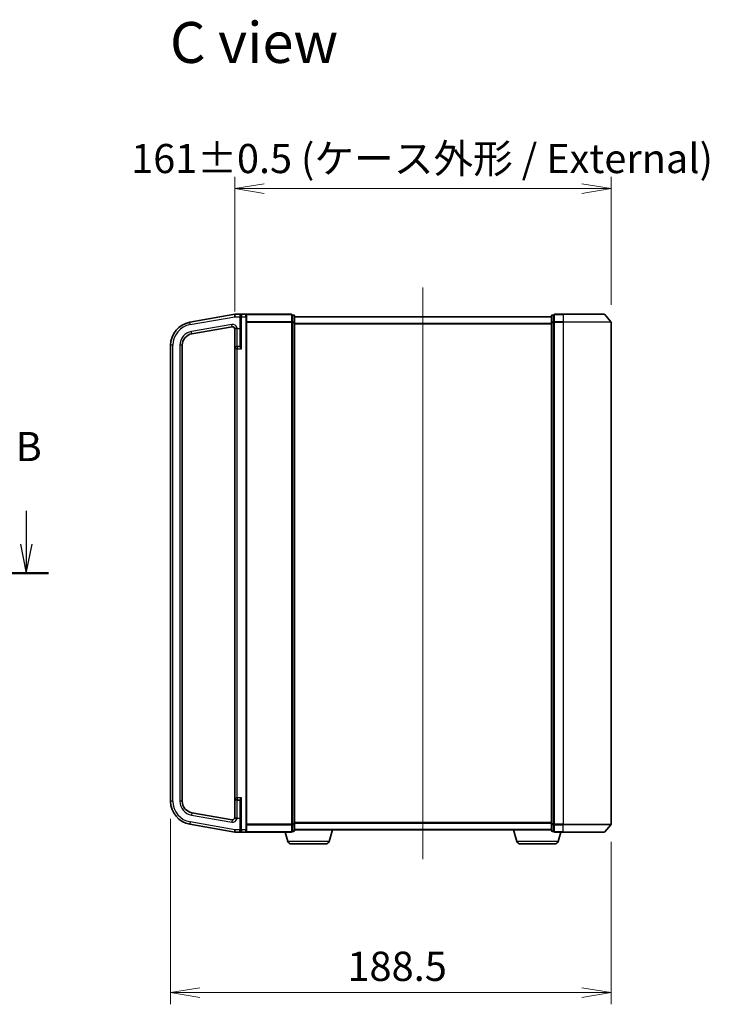
# Model space of a CAD drawing. Units: millimetres. Extents: x 7 to 8669, y 4 to 1409.
# Drawn here: x 1259 to 1554, y 530 to 952 of the extents above; entities that cross this region are included whole.
import ezdxf

# ---------------------------------------------------------------- set-up
doc = ezdxf.new("R2010")
doc.units = ezdxf.units.MM
doc.header["$LTSCALE"] = 0.5
doc.layers.get('Defpoints').update_dxf_attribs({"lineweight": 25})
doc.layers.add('Centerline (ISO)', color=131, linetype='Continuous', lineweight=18, true_color=0x80ffff)
for name, color, linetype, lineweight in [('Dimension (ISO)', 7, 'Continuous', 18), ('Section Line (ISO)', 7, 'Continuous', 25), ('Symbol (ISO)', 7, 'Continuous', 18), ('Visible (ISO)', 7, 'Continuous', 35), ('Visible Narrow (ISO)', 7, 'Continuous', 25)]:
    doc.layers.add(name, color=color, linetype=linetype, lineweight=lineweight)
doc.styles.add('Note Text (TK)', font='MS PGothic.ttf')
doc.dimstyles.new('Default - Method 1b (TK)', dxfattribs={"dimscale": 0.5, "dimtxt": 2.5, "dimasz": 2.5, "dimexe": 1, "dimexo": 1.5, "dimgap": 1, "dimtad": 1, "dimrnd": 1e-08, "dimdsep": 46, "dimtxsty": 'Note Text (TK)', "dimblk": 'OPEN', "dimcen": 0.09, "dimdle": 5, "dimclrd": 100, "dimclre": 100, "dimclrt": 7, "dimadec": 1, "dimazin": 1, "dimtfac": 1, "dimtmove": 0, "dimatfit": 3, "dimldrblk": 'OPEN', "dimfxl": 1, "dimtolj": 1, "dimlwd": -1, "dimlwe": -1, "dimarcsym": 0})

# ---------------------------------------------------------------- blocks, each defined once
blk = doc.blocks.new('2dTransSection1')
at = {"layer": 'Section Line (ISO)', "linetype": 'Continuous'}
for p, q in [((224.257, 155.502), (224.257, 152.65)), ((223.757, 152.65), (224.257, 150.15)), ((224.257, 152.65), (224.257, 150.15)), ((224.257, 150.15), (224.757, 152.65)), ((117.657, 150.15), (226.165, 150.15))]:
    blk.add_line(p, q, dxfattribs=at)
at = {"layer": 'Section Line (ISO)', "linetype": 'Continuous', "lineweight": 50}
blk.add_line((222.349, 150.15), (226.165, 150.15), dxfattribs=at)
at = {"layer": 'Section Line (ISO)', "insert": (223.338, 158.958), "char_height": 2.5, "attachment_point": 7, "style": 'Note Text (TK)'}
blk.add_mtext('B', dxfattribs=at)
blk = doc.blocks.new('_Open')
at = {"color": 0, "linetype": 'ByBlock', "lineweight": -2}
for p, q in [((-1, 0.167), (0, 0)), ((-1, -0.167), (0, 0)), ((0, 0), (-1, 0))]:
    blk.add_line(p, q, dxfattribs=at)
blk = doc.blocks.new('*D35')
at = {"layer": 'Defpoints', "color": 0, "transparency": 16777216}
for p in [(1511.75, 879.28), (1511.75, 822.09), (1350.75, 819.28)]:
    blk.add_point(p, dxfattribs=at)
at = {"layer": 'Dimension (ISO)', "color": 100, "transparency": 16777216}
for p, q in [((1350.75, 826.78), (1350.75, 884.28)), ((1511.75, 829.59), (1511.75, 884.28)), ((1363.25, 879.28), (1499.25, 879.28))]:
    blk.add_line(p, q, dxfattribs=at)
at = {"layer": 'Dimension (ISO)', "color": 100, "transparency": 16777216, "xscale": 12.5, "yscale": 12.5, "zscale": 12.5, "rotation": 180}
blk.add_blockref('_Open', (1350.75, 879.28), dxfattribs=at)
at = {"layer": 'Dimension (ISO)', "color": 100, "transparency": 16777216, "xscale": 12.5, "yscale": 12.5, "zscale": 12.5}
blk.add_blockref('_Open', (1511.75, 879.28), dxfattribs=at)
at = {"layer": 'Dimension (ISO)', "color": 7, "transparency": 16777216, "insert": (1306.4, 892.14), "char_height": 12.5, "attachment_point": 4, "style": 'Note Text (TK)'}
blk.add_mtext('\\A1;\\fMS PGothic|b0|i0;{\\H12.4500;161±0.5 (ケース外形 / External)}', dxfattribs=at)
blk = doc.blocks.new('*D36')
at = {"layer": 'Defpoints', "color": 0, "transparency": 16777216}
for p in [(1323.25, 617.24), (1511.75, 607.41), (1511.75, 535.38)]:
    blk.add_point(p, dxfattribs=at)
at = {"layer": 'Dimension (ISO)', "color": 100, "transparency": 16777216}
for p, q in [((1323.25, 609.74), (1323.25, 530.38)), ((1511.75, 599.91), (1511.75, 530.38)), ((1335.75, 535.38), (1499.25, 535.38))]:
    blk.add_line(p, q, dxfattribs=at)
at = {"layer": 'Dimension (ISO)', "color": 100, "transparency": 16777216, "xscale": 12.5, "yscale": 12.5, "zscale": 12.5, "rotation": 180}
blk.add_blockref('_Open', (1323.25, 535.38), dxfattribs=at)
at = {"layer": 'Dimension (ISO)', "color": 100, "transparency": 16777216, "xscale": 12.5, "yscale": 12.5, "zscale": 12.5}
blk.add_blockref('_Open', (1511.75, 535.38), dxfattribs=at)
at = {"layer": 'Dimension (ISO)', "color": 7, "transparency": 16777216, "insert": (1398.89, 546.63), "char_height": 12.5, "attachment_point": 4, "style": 'Note Text (TK)'}
blk.add_mtext('\\A1;188.5', dxfattribs=at)

msp = doc.modelspace()

# ---------------------------------------------------------------- linework, layer by layer
at = {"layer": 'Centerline (ISO)', "linetype": 'Continuous'}
msp.add_line((1431.25252, 837.00012), (1431.25252, 592.50012), dxfattribs=at)
at = {"layer": 'Visible (ISO)'}
for p, q in [((1350.75252, 825.50012), (1331.51604, 822.10821)), ((1353.55252, 825.50012), (1350.75252, 825.50012)), ((1350.75252, 824.48469), (1350.75252, 825.50012)), ((1355.45252, 825.50012), (1353.55252, 825.50012)), ((1374.95252, 825.50012), (1355.45252, 825.50012)), ((1491.25252, 825.50012), (1487.55252, 825.50012)), ((1491.25252, 825.50012), (1508.81363, 825.50012)), ((1353.25252, 824.50012), (1353.25252, 825.20012)), ((1353.25252, 824.50012), (1353.25252, 811.86783)), ((1355.75252, 825.20012), (1355.75252, 824.50012)), ((1355.75252, 605.00012), (1355.75252, 824.50012)), ((1375.25252, 825.09421), (1375.25252, 825.20012)), ((1375.95252, 825.20012), (1375.25252, 825.20012)), ((1375.25252, 825.09421), (1375.25252, 822.17397)), ((1375.25252, 822.09), (1375.25252, 822.17397)), ((1375.25252, 821.97987), (1375.25252, 822.09)), ((1375.25252, 821.97987), (1375.25252, 607.52037)), ((1376.25252, 821.97987), (1376.25252, 824.90012)), ((1486.25252, 824.50012), (1376.25252, 824.50012)), ((1376.25252, 607.52037), (1376.25252, 821.97987)), ((1486.25252, 824.90012), (1486.25252, 821.97987)), ((1486.25252, 821.97987), (1486.25252, 607.52037)), ((1487.25252, 825.20012), (1486.55252, 825.20012)), ((1487.25252, 825.20012), (1487.25252, 825.09421)), ((1487.25252, 822.17397), (1487.25252, 825.09421)), ((1487.25252, 822.17397), (1487.25252, 822.09)), ((1487.25252, 822.09), (1487.25252, 821.97987)), ((1487.25252, 607.52037), (1487.25252, 821.97987)), ((1509.04238, 825.39421), (1511.68127, 822.28409)), ((1511.75252, 607.41024), (1511.75252, 822.09)), ((1332.38428, 817.18417), (1349.57887, 820.21604)), ((1350.75252, 819.28396), (1350.75252, 810.80012)), ((1323.25252, 812.26013), (1323.25252, 617.24011)), ((1328.25252, 617.24011), (1328.25252, 812.26013)), ((1350.75252, 810.80012), (1350.75252, 618.70012)), ((1352.95252, 811.75012), (1351.70252, 811.75012)), ((1350.75252, 618.70012), (1350.75252, 610.21629)), ((1351.70252, 617.75012), (1352.95252, 617.75012)), ((1353.25252, 617.63241), (1353.25252, 605.00012)), ((1349.57887, 609.2842), (1332.38428, 612.31607)), ((1331.51604, 607.39203), (1350.75252, 604.00012)), ((1375.25252, 607.41024), (1375.25252, 607.52037)), ((1375.25252, 607.32627), (1375.25252, 607.41024)), ((1375.25252, 607.32627), (1375.25252, 604.40603)), ((1376.25252, 604.60012), (1376.25252, 607.52037)), ((1486.25252, 607.52037), (1486.25252, 604.60012)), ((1487.25252, 607.52037), (1487.25252, 607.41024)), ((1487.25252, 607.41024), (1487.25252, 607.32627)), ((1487.25252, 604.40603), (1487.25252, 607.32627)), ((1509.04238, 604.10603), (1511.68127, 607.21615)), ((1350.75252, 605.00012), (1350.75252, 605.01555)), ((1350.75252, 604.00012), (1350.75252, 605.00012)), ((1350.75252, 604.00012), (1353.55252, 604.00012)), ((1353.25252, 604.30012), (1353.25252, 605.00012)), ((1353.55252, 604.00012), (1355.45252, 604.00012)), ((1355.45252, 604.00012), (1374.95252, 604.00012)), ((1355.75252, 605.00012), (1355.75252, 604.30012)), ((1373.43183, 600.0691), (1372.25252, 604.00012)), ((1375.25252, 604.30012), (1375.25252, 604.40603)), ((1375.25252, 604.30012), (1375.95252, 604.30012)), ((1376.25252, 605.00012), (1486.25252, 605.00012)), ((1391.07321, 600.0691), (1392.55252, 605.00012)), ((1471.43183, 600.0691), (1469.95252, 605.00012)), ((1486.55252, 604.30012), (1487.25252, 604.30012)), ((1487.25252, 604.40603), (1487.25252, 604.30012)), ((1487.55252, 604.00012), (1491.25252, 604.00012)), ((1489.07321, 600.0691), (1490.25252, 604.00012)), ((1508.81363, 604.00012), (1491.25252, 604.00012)), ((1389.63647, 599.00012), (1374.86857, 599.00012)), ((1487.63647, 599.00012), (1472.86857, 599.00012))]:
    msp.add_line(p, q, dxfattribs=at)
for centre, radius, start, end in [((1353.55252, 825.20012), 0.3, 90, 180), ((1355.45252, 825.20012), 0.3, 0, 90), ((1374.95252, 825.20012), 0.3, 0, 90), ((1487.55252, 825.20012), 0.3, 90, 180), ((1508.81363, 825.20012), 0.3, 40.3141002, 90), ((1333.25252, 812.26013), 10, 100, 180), ((1375.95252, 824.90012), 0.3, 0, 90), ((1486.55252, 824.90012), 0.3, 90, 180), ((1511.45252, 822.09), 0.3, 0, 40.3141002), ((1333.25252, 812.26013), 5, 100, 180), ((1349.75252, 819.23123), 1, 0, 100), ((1351.70252, 810.80012), 0.95, 90, 180), ((1352.95252, 812.05012), 0.3, 270, 0), ((1333.25252, 617.24011), 10, 180, 260), ((1333.25252, 617.24011), 5, 180, 260), ((1351.70252, 618.70012), 0.95, 180, 270), ((1352.95252, 617.45012), 0.3, 0, 90), ((1349.75252, 610.26901), 1, 260, 0), ((1511.45252, 607.41024), 0.3, 319.6858998, 0), ((1353.55252, 604.30012), 0.3, 180, 270), ((1355.45252, 604.30012), 0.3, 270, 0), ((1374.95252, 604.30012), 0.3, 270, 0), ((1375.95252, 604.60012), 0.3, 270, 0), ((1486.55252, 604.60012), 0.3, 180, 270), ((1487.55252, 604.30012), 0.3, 180, 270), ((1508.81363, 604.30012), 0.3, 270, 319.6858998), ((1374.86857, 600.50012), 1.5, 196.6992442, 270), ((1389.63647, 600.50012), 1.5, 270, 343.3007558), ((1472.86857, 600.50012), 1.5, 196.6992442, 270), ((1487.63647, 600.50012), 1.5, 270, 343.3007558)]:
    msp.add_arc(centre, radius, start, end, dxfattribs=at)
for points, knots in [([(1350.75252, 819.28396), (1350.75252, 819.2921), (1350.75264, 819.29944), (1350.75355, 819.32043), (1350.75506, 819.33415), (1350.76572, 819.37164), (1350.78015, 819.39357), (1350.85106, 819.44447), (1350.91371, 819.4703), (1351.00386, 819.49941), (1351.00496, 819.49977), (1351.00606, 819.50012)], [1.83426021314, 1.83426021314, 1.83426021314, 1.83426021314, 1.83911999592, 1.83911999592, 1.85000841421, 1.85000841421, 1.87016208072, 1.87016208072, 1.89641869588, 1.89641869588, 1.8967431956, 1.8967431956, 1.8967431956, 1.8967431956]), ([(1351.00606, 819.50012), (1351.08358, 819.52506), (1351.17555, 819.54985), (1351.3423, 819.59161), (1351.41047, 819.60794), (1351.55106, 819.64088), (1351.62303, 819.65741), (1351.6977, 819.67454), (1351.70011, 819.67509), (1351.70252, 819.67564)], [-0.07956197929, -0.07956197929, -0.07956197929, -0.07956197929, -0.04448568069, -0.04448568069, -0.02224182868, -0.02224182868, 0, 0, 0.00074181098, 0.00074181098, 0.00074181098, 0.00074181098]), ([(1351.00606, 610.00012), (1350.93749, 610.02206), (1350.88145, 610.04334), (1350.78845, 610.09503), (1350.76737, 610.12216), (1350.75519, 610.16593), (1350.75369, 610.17876), (1350.75267, 610.19923), (1350.75253, 610.20726), (1350.75252, 610.21629)], [1.83253338248, 1.83253338248, 1.83253338248, 1.83253338248, 1.84683390838, 1.84683390838, 1.86434510188, 1.86434510188, 1.87120258273, 1.87120258273, 1.87473232536, 1.87473232536, 1.87473232536, 1.87473232536]), ([(1351.70252, 609.8246), (1351.70011, 609.82515), (1351.6977, 609.8257), (1351.62303, 609.84284), (1351.55106, 609.85936), (1351.41047, 609.89231), (1351.3423, 609.90863), (1351.17555, 609.95039), (1351.08358, 609.97518), (1351.00606, 610.00012)], [-0.37939714057, -0.37939714057, -0.37939714057, -0.37939714057, -0.37865532959, -0.37865532959, -0.35641350091, -0.35641350091, -0.3341696489, -0.3341696489, -0.2990933503, -0.2990933503, -0.2990933503, -0.2990933503])]:
    msp.add_open_spline(points, degree=3, knots=knots, dxfattribs=at)
at = {"layer": 'Visible Narrow (ISO)'}
for p, q in [((1353.55252, 825.50012), (1353.55252, 824.50012)), ((1355.45252, 824.50012), (1355.45252, 825.50012)), ((1374.95252, 825.39421), (1374.95252, 825.50012)), ((1487.55252, 825.50012), (1487.55252, 825.39421)), ((1491.25252, 825.39421), (1491.25252, 825.50012)), ((1331.68969, 821.1234), (1331.51604, 822.10821)), ((1331.68969, 821.1234), (1350.75252, 824.48469)), ((1350.75252, 824.48469), (1352.95252, 824.48469)), ((1352.95252, 825.03832), (1352.95252, 824.48469)), ((1352.95252, 824.48469), (1352.95252, 819.50012)), ((1352.95252, 824.48469), (1353.25252, 824.48469)), ((1353.55252, 824.50012), (1353.25252, 824.50012)), ((1353.55252, 824.50012), (1355.45252, 824.50012)), ((1353.55252, 810.80012), (1353.55252, 824.50012)), ((1355.45252, 824.50012), (1355.75252, 824.50012)), ((1355.45252, 824.50012), (1355.45252, 605.00012)), ((1355.68127, 825.39421), (1374.95252, 825.39421)), ((1374.95252, 822.28409), (1355.75252, 822.28409)), ((1355.75252, 822.09), (1374.95252, 822.09)), ((1374.95252, 825.39421), (1374.95252, 822.28409)), ((1374.95252, 822.28409), (1374.95252, 822.09)), ((1375.25252, 822.09), (1374.95252, 822.09)), ((1374.95252, 822.09), (1374.95252, 607.41024)), ((1375.25252, 825.09421), (1375.95252, 825.09421)), ((1375.95252, 822.17397), (1375.25252, 822.17397)), ((1375.25252, 821.97987), (1375.95252, 821.97987)), ((1375.95252, 825.09421), (1375.95252, 825.20012)), ((1375.95252, 825.09421), (1375.95252, 822.17397)), ((1375.95252, 821.97987), (1375.95252, 822.17397)), ((1376.25252, 821.97987), (1375.95252, 821.97987)), ((1375.95252, 821.97987), (1375.95252, 607.52037)), ((1376.25252, 824.39218), (1486.25252, 824.39218)), ((1486.25252, 821.58356), (1376.25252, 821.58356)), ((1376.25252, 821.39151), (1486.25252, 821.39151)), ((1486.25252, 821.97987), (1486.55252, 821.97987)), ((1486.55252, 825.20012), (1486.55252, 825.09421)), ((1486.55252, 822.17397), (1486.55252, 825.09421)), ((1486.55252, 825.09421), (1487.25252, 825.09421)), ((1486.55252, 822.17397), (1486.55252, 821.97987)), ((1487.25252, 822.17397), (1486.55252, 822.17397)), ((1486.55252, 607.52037), (1486.55252, 821.97987)), ((1486.55252, 821.97987), (1487.25252, 821.97987)), ((1487.25252, 822.09), (1487.55252, 822.09)), ((1487.55252, 825.39421), (1491.25252, 825.39421)), ((1487.55252, 822.28409), (1487.55252, 825.39421)), ((1491.25252, 822.28409), (1487.55252, 822.28409)), ((1487.55252, 822.28409), (1487.55252, 822.09)), ((1487.55252, 822.09), (1491.25252, 822.09)), ((1487.55252, 607.41024), (1487.55252, 822.09)), ((1509.04238, 825.39421), (1491.25252, 825.39421)), ((1491.25252, 825.39421), (1491.25252, 822.28409)), ((1491.25252, 822.28409), (1491.25252, 822.09)), ((1491.25252, 822.28409), (1511.68127, 822.28409)), ((1511.75252, 822.09), (1491.25252, 822.09)), ((1491.25252, 822.09), (1491.25252, 607.41024)), ((1349.40522, 821.20085), (1332.21063, 818.16898)), ((1332.38428, 817.18417), (1332.21063, 818.16898)), ((1349.57887, 820.21604), (1349.40522, 821.20085)), ((1351.00606, 819.50012), (1351.70252, 819.50012)), ((1351.70252, 819.50012), (1351.70252, 819.67564)), ((1351.70252, 819.50012), (1352.95252, 819.50012)), ((1351.70252, 811.75012), (1351.70252, 819.50012)), ((1352.95252, 819.50012), (1353.25252, 819.50012)), ((1352.95252, 819.50012), (1352.95252, 811.75012)), ((1324.25252, 812.26013), (1323.25252, 812.26013)), ((1324.25252, 617.24011), (1324.25252, 812.26013)), ((1327.25252, 812.26013), (1327.25252, 617.24011)), ((1328.25252, 812.26013), (1327.25252, 812.26013)), ((1351.70252, 810.80012), (1350.75252, 810.80012)), ((1351.70252, 811.75012), (1351.70252, 810.80012)), ((1351.70252, 810.80012), (1353.55252, 810.80012)), ((1351.70252, 618.70012), (1351.70252, 810.80012)), ((1352.95252, 811.61158), (1352.95252, 811.75012)), ((1324.25252, 617.24011), (1323.25252, 617.24011)), ((1328.25252, 617.24011), (1327.25252, 617.24011)), ((1350.75252, 618.70012), (1351.70252, 618.70012)), ((1353.55252, 618.70012), (1351.70252, 618.70012)), ((1351.70252, 618.70012), (1351.70252, 617.75012)), ((1351.70252, 610.00012), (1351.70252, 617.75012)), ((1352.95252, 617.75012), (1352.95252, 617.88866)), ((1352.95252, 617.75012), (1352.95252, 610.00012)), ((1353.55252, 605.00012), (1353.55252, 618.70012)), ((1332.38428, 612.31607), (1332.21063, 611.33126)), ((1332.21063, 611.33126), (1349.40522, 608.29939)), ((1331.68969, 608.37684), (1331.51604, 607.39203)), ((1350.75252, 605.01555), (1331.68969, 608.37684)), ((1349.57887, 609.2842), (1349.40522, 608.29939)), ((1351.70252, 610.00012), (1351.00606, 610.00012)), ((1351.70252, 610.00012), (1352.95252, 610.00012)), ((1351.70252, 609.8246), (1351.70252, 610.00012)), ((1352.95252, 610.00012), (1353.25252, 610.00012)), ((1352.95252, 610.00012), (1352.95252, 605.00012)), ((1374.95252, 607.41024), (1355.75252, 607.41024)), ((1355.75252, 607.21615), (1374.95252, 607.21615)), ((1374.95252, 607.41024), (1375.25252, 607.41024)), ((1374.95252, 607.21615), (1374.95252, 607.41024)), ((1374.95252, 607.21615), (1374.95252, 604.10603)), ((1375.95252, 607.52037), (1375.25252, 607.52037)), ((1375.25252, 607.32627), (1375.95252, 607.32627)), ((1375.95252, 607.32627), (1375.95252, 607.52037)), ((1375.95252, 607.52037), (1376.25252, 607.52037)), ((1375.95252, 607.32627), (1375.95252, 604.40603)), ((1486.25252, 608.10874), (1376.25252, 608.10874)), ((1376.25252, 607.91668), (1486.25252, 607.91668)), ((1486.55252, 607.52037), (1486.25252, 607.52037)), ((1486.55252, 607.52037), (1486.55252, 607.32627)), ((1487.25252, 607.52037), (1486.55252, 607.52037)), ((1486.55252, 604.40603), (1486.55252, 607.32627)), ((1486.55252, 607.32627), (1487.25252, 607.32627)), ((1487.55252, 607.41024), (1487.25252, 607.41024)), ((1491.25252, 607.41024), (1487.55252, 607.41024)), ((1487.55252, 607.41024), (1487.55252, 607.21615)), ((1487.55252, 607.21615), (1491.25252, 607.21615)), ((1487.55252, 604.10603), (1487.55252, 607.21615)), ((1491.25252, 607.21615), (1491.25252, 607.41024)), ((1491.25252, 607.41024), (1511.75252, 607.41024)), ((1511.68127, 607.21615), (1491.25252, 607.21615)), ((1491.25252, 604.10603), (1491.25252, 607.21615)), ((1352.95252, 605.00012), (1350.75252, 605.00012)), ((1352.95252, 605.00012), (1353.25252, 605.00012)), ((1352.95252, 604.46166), (1352.95252, 605.00012)), ((1353.55252, 605.00012), (1353.25252, 605.00012)), ((1355.45252, 605.00012), (1353.55252, 605.00012)), ((1353.55252, 605.00012), (1353.55252, 604.00012)), ((1355.45252, 605.00012), (1355.75252, 605.00012)), ((1355.45252, 604.00012), (1355.45252, 605.00012)), ((1374.95252, 604.10603), (1355.68127, 604.10603)), ((1374.95252, 604.10603), (1374.95252, 604.00012)), ((1375.95252, 604.40603), (1375.25252, 604.40603)), ((1375.95252, 604.30012), (1375.95252, 604.40603)), ((1486.25252, 605.10807), (1376.25252, 605.10807)), ((1486.55252, 604.40603), (1486.55252, 604.30012)), ((1487.25252, 604.40603), (1486.55252, 604.40603)), ((1491.25252, 604.10603), (1487.55252, 604.10603)), ((1487.55252, 604.10603), (1487.55252, 604.00012)), ((1491.25252, 604.10603), (1491.25252, 604.00012)), ((1491.25252, 604.10603), (1509.04238, 604.10603)), ((1391.07321, 600.0691), (1373.43183, 600.0691)), ((1489.07321, 600.0691), (1471.43183, 600.0691))]:
    msp.add_line(p, q, dxfattribs=at)
for centre, radius, start, end in [((1333.25252, 812.26013), 9, 100, 180), ((1333.25252, 812.26013), 6, 100, 180), ((1349.75252, 819.23123), 2, 12.8385681, 100), ((1333.25252, 617.24011), 9, 180, 260), ((1333.25252, 617.24011), 6, 180, 260), ((1349.75252, 610.26901), 2, 260, 347.1614319)]:
    msp.add_arc(centre, radius, start, end, dxfattribs=at)
for centre, major_axis, ratio, start_param, end_param in [((1352.95252, 825.20012), (0.3, 0), 0.539350392, 4.71238898, 6.283185307), ((1374.95252, 825.20012), (0.3, 0), 0.646977448, 0, 1.570796327), ((1374.95252, 822.09), (0.3, 0), 0.646977448, 0, 1.570796327), ((1375.95252, 824.90012), (0.3, 0), 0.646977448, 0, 1.570796327), ((1375.95252, 821.97987), (0.3, 0), 0.646977448, 0, 1.570796327), ((1486.55252, 824.90012), (-0.3, 0), 0.646977448, 4.71238898, 6.283185307), ((1486.55252, 821.97987), (-0.3, 0), 0.646977448, 4.71238898, 6.283185307), ((1487.55252, 825.20012), (-0.3, 0), 0.646977448, 4.71238898, 6.283185307), ((1487.55252, 822.09), (-0.3, 0), 0.646977448, 4.71238898, 6.283185307), ((1352.95252, 811.86783), (0.3, 0), 0.85416626, 4.71238898, 6.283185307), ((1352.95252, 617.63241), (0.3, 0), 0.85416626, 0, 1.570796327), ((1374.95252, 607.41024), (0.3, 0), 0.646977448, 4.71238898, 6.283185307), ((1375.95252, 607.52037), (0.3, 0), 0.646977448, 4.71238898, 6.283185307), ((1486.55252, 607.52037), (-0.3, 0), 0.646977448, 0, 1.570796327), ((1487.55252, 607.41024), (-0.3, 0), 0.646977448, 0, 1.570796327), ((1352.95252, 604.30012), (0.3, 0), 0.538461538, 0, 1.570796327), ((1374.95252, 604.30012), (0.3, 0), 0.646977448, 4.71238898, 6.283185307), ((1375.95252, 604.60012), (0.3, 0), 0.646977448, 4.71238898, 6.283185307), ((1486.55252, 604.60012), (-0.3, 0), 0.646977448, 0, 1.570796327), ((1487.55252, 604.30012), (-0.3, 0), 0.646977448, 0, 1.570796327)]:
    msp.add_ellipse(centre, major_axis=major_axis, ratio=ratio, start_param=start_param, end_param=end_param, dxfattribs=at)
for points, knots in [([(1353.55252, 825.50012), (1353.45723, 825.50012), (1353.36086, 825.48271), (1353.19611, 825.41601), (1353.12397, 825.37056), (1353.02408, 825.2645), (1352.98884, 825.2096), (1352.95863, 825.11291), (1352.95252, 825.07638), (1352.95252, 825.03832)], [-0.0005247679, -0.0005247679, -0.0005247679, -0.0005247679, 0.0501439316, 0.0501439316, 0.0939713198, 0.0939713198, 0.1265009399, 0.1265009399, 0.1440620889, 0.1440620889, 0.1440620889, 0.1440620889]), ([(1352.95252, 811.61158), (1352.95252, 811.58949), (1352.95822, 811.56494), (1352.98423, 811.49641), (1353.01103, 811.44979), (1353.08704, 811.33678), (1353.14027, 811.26898), (1353.25184, 811.13506), (1353.30935, 811.06945), (1353.42856, 810.93608), (1353.4907, 810.86794), (1353.55252, 810.80012)], [0, 0, 0, 0, 0.0167705098, 0.0167705098, 0.0436033256, 0.0436033256, 0.078485986, 0.078485986, 0.1105032943, 0.1105032943, 0.1430690372, 0.1430690372, 0.1430690372, 0.1430690372]), ([(1353.55252, 810.80012), (1353.52161, 810.88935), (1353.49054, 810.97902), (1353.43093, 811.1545), (1353.40218, 811.24083), (1353.3464, 811.41703), (1353.31978, 811.50625), (1353.28177, 811.65495), (1353.26837, 811.71629), (1353.25537, 811.80646), (1353.25252, 811.83876), (1353.25252, 811.86783)], [-0.1430690372, -0.1430690372, -0.1430690372, -0.1430690372, -0.1105032943, -0.1105032943, -0.078485986, -0.078485986, -0.0436033256, -0.0436033256, -0.0167705098, -0.0167705098, 0, 0, 0, 0]), ([(1353.55252, 618.70012), (1353.516, 618.66007), (1353.47939, 618.6199), (1353.35766, 618.48548), (1353.27407, 618.39186), (1353.14027, 618.23127), (1353.08704, 618.16347), (1353.01103, 618.05045), (1352.98423, 618.00384), (1352.95822, 617.9353), (1352.95252, 617.91076), (1352.95252, 617.88866)], [-0.0005546047, -0.0005546047, -0.0005546047, -0.0005546047, 0.0186809879, 0.0186809879, 0.0640284464, 0.0640284464, 0.0989111069, 0.0989111069, 0.1257439226, 0.1257439226, 0.1425144325, 0.1425144325, 0.1425144325, 0.1425144325]), ([(1353.25252, 617.63241), (1353.25252, 617.66148), (1353.25537, 617.69378), (1353.26837, 617.78396), (1353.28177, 617.84529), (1353.31978, 617.994), (1353.3464, 618.08321), (1353.41329, 618.29452), (1353.45509, 618.41769), (1353.51595, 618.59456), (1353.53426, 618.64742), (1353.55252, 618.70012)], [-0.1425144325, -0.1425144325, -0.1425144325, -0.1425144325, -0.1257439226, -0.1257439226, -0.0989111069, -0.0989111069, -0.0640284464, -0.0640284464, -0.0186809879, -0.0186809879, 0.0005546047, 0.0005546047, 0.0005546047, 0.0005546047]), ([(1352.95252, 604.46166), (1352.95252, 604.42553), (1352.95807, 604.39075), (1352.97756, 604.32547), (1352.99169, 604.29467), (1353.03632, 604.2212), (1353.07117, 604.18254), (1353.16016, 604.10791), (1353.2173, 604.0754), (1353.36413, 604.01701), (1353.45883, 604.00012), (1353.55252, 604.00012)], [0, 0, 0, 0, 0.0167206709, 0.0167206709, 0.033705168, 0.033705168, 0.0606693024, 0.0606693024, 0.0949297913, 0.0949297913, 0.1449480577, 0.1449480577, 0.1449480577, 0.1449480577])]:
    msp.add_open_spline(points, degree=3, knots=knots, dxfattribs=at)

# ---------------------------------------------------------------- block references
at = {"layer": 'Section Line (ISO)', "xscale": 5, "yscale": 5, "zscale": 5}
msp.add_blockref('2dTransSection1', (140.25, -36), dxfattribs=at)

# ---------------------------------------------------------------- texts
at = {"layer": 'Symbol (ISO)', "color": 7, "insert": (1322.99359, 941.77254), "char_height": 17.4999997, "attachment_point": 4, "line_spacing_factor": 1.5, "style": 'Note Text (TK)'}
msp.add_mtext('\\fMS PGothic|b0|i0;{\\H17.5000;C view}', dxfattribs=at)

# ---------------------------------------------------------------- dimensions: what is measured, and where the dimension line sits
at = {"layer": 'Dimension (ISO)', "color": 100, "true_color": 0x00ff3f}
dim = msp.add_linear_dim(base=(1511.75252, 879.28396), p1=(1350.75252, 819.28396), p2=(1511.75252, 822.09), text='\\fMS PGothic|b0|i0;{\\H12.4500;<>±0.5 (ケース外形 / External)}', dimstyle='Default - Method 1b (TK)', override={"dimscale": 0, "dimtxt": 12.5, "dimasz": 12.5, "dimexe": 5, "dimexo": 7.5, "dimgap": 5, "dimdec": 2, "dimcen": 0.45, "dimtol": 0, "dimlim": 0, "dimtp": 0, "dimtm": 0, "dimtdec": 2, "dimtix": 0, "dimtofl": 0, "dimtmove": 0, "dimatfit": 1}, dxfattribs=at)
dim.commit()
dim.dimension.update_dxf_attribs({"geometry": '*D35', "text_midpoint": (1431.25252, 879.28396), "dimtype": 128})
dim = msp.add_linear_dim(base=(1511.75252, 535.37914), p1=(1323.25252, 617.24011), p2=(1511.75252, 607.41024), angle=180, dimstyle='Default - Method 1b (TK)', override={"dimscale": 0, "dimtxt": 12.5, "dimasz": 12.5, "dimexe": 5, "dimexo": 7.5, "dimgap": 5, "dimdec": 2, "dimcen": 0.45, "dimtol": 0, "dimlim": 0, "dimtp": 0, "dimtm": 0, "dimtdec": 2, "dimtix": 0, "dimtofl": 0, "dimtmove": 0, "dimatfit": 1}, dxfattribs=at)
dim.commit()
dim.dimension.update_dxf_attribs({"geometry": '*D36', "text_midpoint": (1417.50252, 535.37914), "dimtype": 128})

doc.saveas('drawing.dxf')
